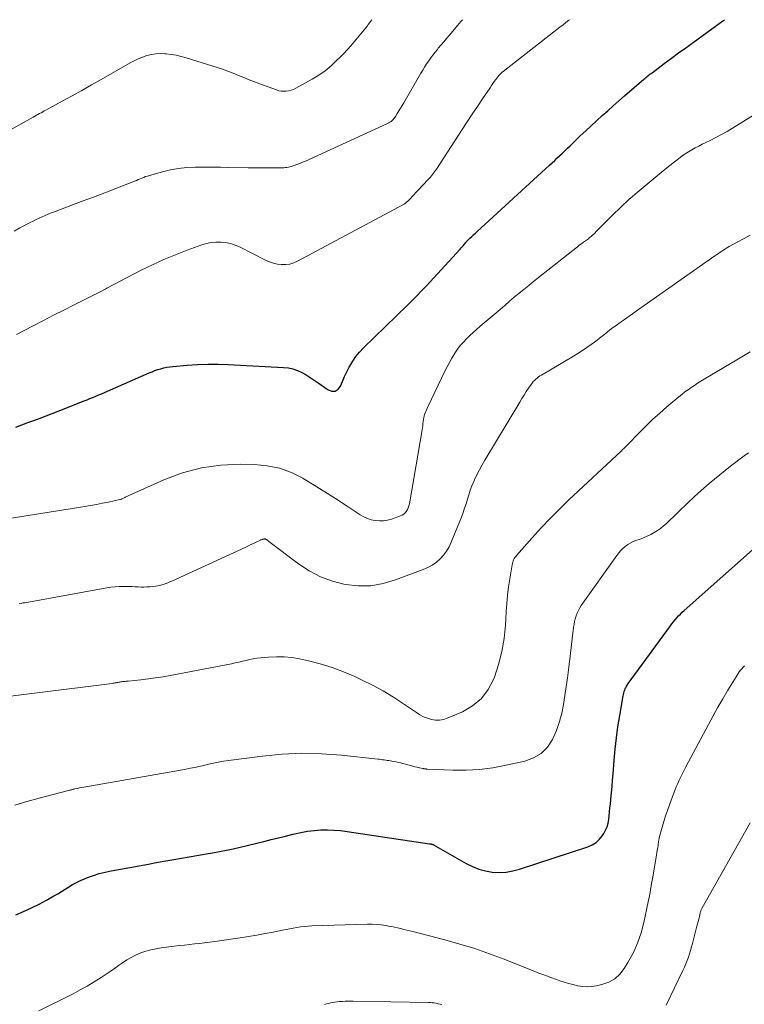
# Model space of a CAD drawing. Units: feet. Extents: x 1990000 to 1995032, y 560000 to 565000.
# Drawn here: x 1990311 to 1990411, y 564865 to 565000 of the extents above; entities that cross this region are included whole.
import ezdxf

# ---------------------------------------------------------------- set-up
doc = ezdxf.new("R2010")
doc.units = ezdxf.units.FT
doc.header["$LTSCALE"] = 100
doc.header["$MEASUREMENT"] = 0
doc.layers.add('CONTOUR INDEX', color=32, linetype='Continuous', lineweight=25)
doc.layers.add('CONTOUR INTERMEDIATE', color=40, linetype='Continuous', lineweight=15)

msp = doc.modelspace()

# ---------------------------------------------------------------- linework, layer by layer
at = {"layer": 'CONTOUR INDEX', "flags": 128}
for points, elevation in [([(1990310.79, 564944.21), (1990311.62, 564944.51), (1990312.46, 564944.82), (1990313.29, 564945.12), (1990314.12, 564945.43), (1990314.95, 564945.74), (1990315.78, 564946.06), (1990316.61, 564946.39), (1990320.16, 564947.79), (1990320.56, 564947.95), (1990320.96, 564948.11), (1990321.36, 564948.28), (1990321.76, 564948.44), (1990322.16, 564948.61), (1990322.55, 564948.78), (1990322.95, 564948.95), (1990323.35, 564949.12), (1990329.09, 564951.63), (1990329.48, 564951.79), (1990329.87, 564951.94), (1990330.27, 564952.08), (1990330.68, 564952.2), (1990331.08, 564952.31), (1990331.5, 564952.4), (1990331.91, 564952.46), (1990332.33, 564952.51), (1990334.29, 564952.67), (1990335.69, 564952.76), (1990337.09, 564952.81), (1990338.5, 564952.81), (1990339.9, 564952.77), (1990347.48, 564952.39), (1990348.14, 564952.31), (1990348.77, 564952.18), (1990349.38, 564951.96), (1990349.98, 564951.68), (1990350.56, 564951.35), (1990351.13, 564951), (1990351.68, 564950.64), (1990352.23, 564950.26), (1990353.58, 564949.3), (1990354.09, 564949.13), (1990354.55, 564949.13), (1990354.94, 564949.38), (1990355.28, 564949.8), (1990355.55, 564950.46), (1990355.84, 564951.12), (1990356.15, 564951.76), (1990356.47, 564952.4), (1990356.55, 564952.54), (1990356.95, 564953.22), (1990357.39, 564953.87), (1990357.89, 564954.47), (1990358.43, 564955.05), (1990364.46, 564960.91), (1990365.11, 564961.55), (1990365.75, 564962.2), (1990366.38, 564962.85), (1990367.01, 564963.52), (1990371.68, 564968.59), (1990371.81, 564968.74), (1990371.95, 564968.89), (1990372.08, 564969.04), (1990372.2, 564969.2), (1990372.43, 564969.49), (1990372.51, 564969.59), (1990373.02, 564970.07), (1990373.27, 564970.29), (1990373.52, 564970.52), (1990373.76, 564970.75), (1990374.01, 564970.98), (1990383.9, 564980.06), (1990384.26, 564980.39), (1990384.62, 564980.72), (1990384.97, 564981.06), (1990385.33, 564981.39), (1990385.68, 564981.73), (1990386.03, 564982.06), (1990386.39, 564982.4), (1990386.74, 564982.74), (1990388.13, 564984.08), (1990388.87, 564984.78), (1990389.62, 564985.48), (1990390.36, 564986.17), (1990391.12, 564986.86), (1990391.88, 564987.54), (1990392.64, 564988.22), (1990393.41, 564988.89), (1990394.18, 564989.56), (1990396.83, 564991.84), (1990396.97, 564991.96), (1990397.11, 564992.07), (1990397.25, 564992.19), (1990397.39, 564992.3), (1990397.53, 564992.41), (1990397.67, 564992.52), (1990397.82, 564992.62), (1990397.96, 564992.73), (1990399.63, 564993.98), (1990400.62, 564994.71), (1990401.6, 564995.44), (1990402.59, 564996.16), (1990403.58, 564996.89), (1990407.32, 564999.61), (1990407.88, 565000)], 860), ([(1990310.8, 564877.4), (1990311.88, 564877.86), (1990312.94, 564878.35), (1990313.99, 564878.88), (1990315.02, 564879.43), (1990316.02, 564880), (1990316.54, 564880.3), (1990317.06, 564880.6), (1990317.57, 564880.92), (1990318.07, 564881.24), (1990318.59, 564881.55), (1990319.11, 564881.84), (1990319.65, 564882.1), (1990320.2, 564882.33), (1990320.64, 564882.51), (1990321.43, 564882.79), (1990322.23, 564883.05), (1990323.04, 564883.25), (1990323.86, 564883.43), (1990328.98, 564884.37), (1990329.78, 564884.52), (1990330.57, 564884.66), (1990331.37, 564884.8), (1990332.17, 564884.94), (1990332.73, 564885.03), (1990333.25, 564885.12), (1990333.77, 564885.22), (1990334.29, 564885.31), (1990334.81, 564885.4), (1990335.33, 564885.5), (1990335.85, 564885.59), (1990336.37, 564885.68), (1990336.89, 564885.77), (1990337.76, 564885.92), (1990338.71, 564886.09), (1990339.66, 564886.27), (1990340.6, 564886.47), (1990341.54, 564886.69), (1990344.79, 564887.47), (1990345.78, 564887.71), (1990346.78, 564887.95), (1990347.77, 564888.2), (1990348.77, 564888.45), (1990348.99, 564888.51), (1990349.87, 564888.71), (1990350.76, 564888.87), (1990351.66, 564888.97), (1990352.57, 564889.03), (1990353.48, 564889.04), (1990354.38, 564889.02), (1990355.28, 564888.95), (1990356.18, 564888.84), (1990367.46, 564887.14), (1990367.48, 564887.14), (1990367.5, 564887.14), (1990367.52, 564887.13), (1990367.55, 564887.13), (1990367.63, 564887.12), (1990367.65, 564887.12), (1990367.67, 564887.12), (1990367.7, 564887.12), (1990367.72, 564887.11), (1990367.79, 564887.09), (1990367.85, 564887.08), (1990367.91, 564887.06), (1990367.97, 564887.03), (1990368.02, 564887.01), (1990372.49, 564884.43), (1990373.34, 564884.01), (1990374.22, 564883.66), (1990375.13, 564883.42), (1990376.07, 564883.26), (1990377.02, 564883.22), (1990377.96, 564883.26), (1990378.89, 564883.42), (1990379.81, 564883.65), (1990389.14, 564886.73), (1990389.74, 564887), (1990390.28, 564887.33), (1990390.75, 564887.78), (1990391.17, 564888.28), (1990391.33, 564888.53), (1990391.59, 564888.99), (1990391.8, 564889.46), (1990391.94, 564889.96), (1990392.03, 564890.47), (1990392.08, 564890.99), (1990392.14, 564891.52), (1990392.19, 564892.05), (1990392.25, 564892.57), (1990392.32, 564893.25), (1990392.4, 564894.11), (1990392.48, 564894.98), (1990392.56, 564895.84), (1990392.63, 564896.71), (1990392.77, 564898.54), (1990392.91, 564900.09), (1990393.08, 564901.63), (1990393.29, 564903.17), (1990393.53, 564904.71), (1990393.99, 564907.41), (1990394.03, 564907.6), (1990394.07, 564907.78), (1990394.12, 564907.96), (1990394.18, 564908.13), (1990394.21, 564908.19), (1990394.26, 564908.34), (1990394.33, 564908.48), (1990394.4, 564908.61), (1990394.48, 564908.75), (1990394.56, 564908.88), (1990394.69, 564909.08), (1990394.81, 564909.27), (1990394.95, 564909.46), (1990395.08, 564909.65), (1990400.48, 564917), (1990400.69, 564917.28), (1990400.9, 564917.56), (1990401.13, 564917.83), (1990401.36, 564918.09), (1990401.6, 564918.35), (1990401.84, 564918.6), (1990402.09, 564918.84), (1990402.35, 564919.08), (1990412.97, 564928.48)], 880)]:
    msp.add_lwpolyline(points, dxfattribs=dict(at, elevation=elevation))
at = {"layer": 'CONTOUR INTERMEDIATE', "flags": 128}
for points, elevation in [([(1990306.73, 564983.1), (1990313.19, 564986.67), (1990313.41, 564986.79), (1990313.62, 564986.91), (1990313.84, 564987.02), (1990314.06, 564987.14), (1990314.28, 564987.26), (1990314.49, 564987.38), (1990314.71, 564987.5), (1990314.93, 564987.61), (1990317.17, 564988.84), (1990318.51, 564989.58), (1990319.85, 564990.32), (1990321.18, 564991.07), (1990322.51, 564991.83), (1990326.46, 564994.08), (1990327.01, 564994.38), (1990327.58, 564994.65), (1990328.17, 564994.88), (1990328.77, 564995.09), (1990329.38, 564995.24), (1990329.99, 564995.34), (1990330.62, 564995.37), (1990331.24, 564995.34), (1990331.38, 564995.33), (1990332.08, 564995.24), (1990332.77, 564995.12), (1990333.45, 564994.96), (1990334.13, 564994.77), (1990338.38, 564993.45), (1990339.12, 564993.21), (1990339.86, 564992.95), (1990340.6, 564992.67), (1990341.32, 564992.37), (1990342.05, 564992.07), (1990342.77, 564991.77), (1990343.51, 564991.49), (1990344.24, 564991.21), (1990346.5, 564990.38), (1990346.83, 564990.28), (1990347.17, 564990.22), (1990347.51, 564990.2), (1990347.85, 564990.21), (1990348.2, 564990.26), (1990348.53, 564990.34), (1990348.85, 564990.46), (1990349.17, 564990.61), (1990351.41, 564991.86), (1990352.31, 564992.41), (1990353.17, 564993.01), (1990353.98, 564993.68), (1990354.75, 564994.39), (1990355.24, 564994.89), (1990355.74, 564995.39), (1990356.22, 564995.91), (1990356.69, 564996.43), (1990357.16, 564996.97), (1990357.62, 564997.51), (1990358.07, 564998.05), (1990358.51, 564998.6), (1990358.96, 564999.16), (1990359.09, 564999.32), (1990359.56, 564999.98), (1990359.58, 565000)], 848), ([(1990310.56, 564971.06), (1990311.36, 564971.49), (1990312.77, 564972.21), (1990313.17, 564972.42), (1990313.58, 564972.62), (1990313.99, 564972.82), (1990314.41, 564973.01), (1990314.82, 564973.19), (1990315.24, 564973.37), (1990315.67, 564973.54), (1990316.09, 564973.7), (1990318.36, 564974.55), (1990319.9, 564975.13), (1990321.44, 564975.71), (1990322.98, 564976.3), (1990324.51, 564976.9), (1990327.07, 564977.9), (1990327.33, 564978), (1990327.58, 564978.11), (1990327.83, 564978.21), (1990328.08, 564978.31), (1990328.33, 564978.41), (1990328.58, 564978.51), (1990328.84, 564978.59), (1990329.1, 564978.67), (1990330.88, 564979.17), (1990331.99, 564979.43), (1990333.11, 564979.63), (1990334.25, 564979.75), (1990335.39, 564979.8), (1990336.54, 564979.81), (1990337.69, 564979.81), (1990338.83, 564979.79), (1990339.98, 564979.78), (1990342.64, 564979.72), (1990343.42, 564979.71), (1990344.2, 564979.7), (1990344.98, 564979.7), (1990345.77, 564979.7), (1990346.92, 564979.71), (1990347.12, 564979.71), (1990347.33, 564979.72), (1990347.53, 564979.73), (1990347.74, 564979.74), (1990347.94, 564979.76), (1990348.14, 564979.79), (1990348.34, 564979.84), (1990348.54, 564979.89), (1990348.93, 564980.03), (1990349.32, 564980.17), (1990349.71, 564980.32), (1990350.09, 564980.48), (1990350.47, 564980.64), (1990361.74, 564985.8), (1990361.9, 564985.88), (1990362.06, 564985.98), (1990362.21, 564986.08), (1990362.35, 564986.2), (1990362.48, 564986.33), (1990362.6, 564986.46), (1990362.71, 564986.6), (1990362.81, 564986.75), (1990363.06, 564987.16), (1990363.29, 564987.52), (1990363.51, 564987.89), (1990363.72, 564988.25), (1990363.94, 564988.62), (1990366.29, 564992.67), (1990366.55, 564993.1), (1990366.81, 564993.52), (1990367.08, 564993.94), (1990367.37, 564994.35), (1990367.66, 564994.76), (1990367.95, 564995.16), (1990368.26, 564995.55), (1990368.57, 564995.94), (1990368.68, 564996.08), (1990369.06, 564996.54), (1990369.43, 564996.99), (1990369.81, 564997.44), (1990370.19, 564997.89), (1990371.33, 564999.22), (1990371.76, 564999.73), (1990371.98, 565000)], 852), ([(1990310.9, 564956.88), (1990313.18, 564958.07), (1990314.58, 564958.79), (1990315.99, 564959.52), (1990317.39, 564960.23), (1990318.8, 564960.94), (1990320.88, 564961.99), (1990321.25, 564962.18), (1990321.62, 564962.36), (1990321.98, 564962.55), (1990322.35, 564962.73), (1990323.04, 564963.09), (1990323.06, 564963.1), (1990323.08, 564963.11), (1990323.09, 564963.12), (1990323.11, 564963.13), (1990323.19, 564963.17), (1990323.2, 564963.19), (1990323.22, 564963.2), (1990323.24, 564963.21), (1990323.26, 564963.22), (1990327.98, 564965.68), (1990329.52, 564966.44), (1990331.09, 564967.16), (1990332.68, 564967.82), (1990334.29, 564968.44), (1990336.27, 564969.15), (1990336.91, 564969.34), (1990337.56, 564969.48), (1990338.22, 564969.54), (1990338.89, 564969.55), (1990339.55, 564969.47), (1990340.2, 564969.34), (1990340.83, 564969.14), (1990341.44, 564968.88), (1990345.01, 564967.09), (1990345.54, 564966.86), (1990346.09, 564966.67), (1990346.65, 564966.54), (1990347.22, 564966.46), (1990347.79, 564966.46), (1990348.35, 564966.52), (1990348.88, 564966.68), (1990349.41, 564966.91), (1990363.92, 564974.71), (1990363.99, 564974.75), (1990364.06, 564974.79), (1990364.13, 564974.84), (1990364.2, 564974.89), (1990364.26, 564974.95), (1990364.33, 564975), (1990364.39, 564975.06), (1990364.45, 564975.12), (1990364.85, 564975.52), (1990365.1, 564975.79), (1990365.36, 564976.05), (1990365.61, 564976.32), (1990365.86, 564976.59), (1990367.29, 564978.11), (1990367.45, 564978.28), (1990367.6, 564978.45), (1990367.74, 564978.62), (1990367.89, 564978.79), (1990368.03, 564978.97), (1990368.17, 564979.15), (1990368.3, 564979.33), (1990368.43, 564979.52), (1990371.94, 564984.94), (1990372.63, 564986), (1990373.33, 564987.05), (1990374.03, 564988.11), (1990374.73, 564989.16), (1990375.76, 564990.69), (1990375.95, 564990.97), (1990376.15, 564991.25), (1990376.35, 564991.53), (1990376.56, 564991.8), (1990376.98, 564992.35), (1990377.01, 564992.4), (1990377.18, 564992.58), (1990377.27, 564992.67), (1990377.36, 564992.75), (1990377.46, 564992.84), (1990377.55, 564992.92), (1990384.51, 564998.32), (1990384.93, 564998.64), (1990385.34, 564998.97), (1990385.76, 564999.29), (1990386.17, 564999.61), (1990386.58, 564999.94), (1990386.65, 565000)], 856), ([(1990309.6, 564931.66), (1990320.24, 564933.33), (1990321.05, 564933.47), (1990321.87, 564933.61), (1990322.68, 564933.77), (1990323.5, 564933.93), (1990325.07, 564934.27), (1990325.09, 564934.27), (1990325.12, 564934.28), (1990325.14, 564934.29), (1990325.16, 564934.3), (1990325.25, 564934.33), (1990325.27, 564934.34), (1990325.29, 564934.34), (1990325.31, 564934.35), (1990325.34, 564934.36), (1990325.46, 564934.43), (1990325.55, 564934.47), (1990325.63, 564934.52), (1990325.72, 564934.56), (1990325.8, 564934.6), (1990331.1, 564936.98), (1990333.64, 564937.93), (1990336.22, 564938.64), (1990338.88, 564939), (1990341.58, 564939.12), (1990343.52, 564939.08), (1990345.25, 564938.91), (1990346.94, 564938.56), (1990348.55, 564937.97), (1990350.11, 564937.2), (1990350.18, 564937.16), (1990351.66, 564936.27), (1990353.13, 564935.36), (1990354.59, 564934.43), (1990356.04, 564933.48), (1990357.97, 564932.2), (1990358.46, 564931.92), (1990358.97, 564931.68), (1990359.5, 564931.52), (1990360.05, 564931.4), (1990360.61, 564931.36), (1990361.17, 564931.37), (1990361.72, 564931.46), (1990362.26, 564931.61), (1990363.48, 564932.04), (1990363.73, 564932.15), (1990363.95, 564932.29), (1990364.14, 564932.47), (1990364.32, 564932.68), (1990364.45, 564932.92), (1990364.57, 564933.16), (1990364.66, 564933.42), (1990364.72, 564933.68), (1990366.45, 564943.82), (1990366.5, 564944.1), (1990366.54, 564944.38), (1990366.58, 564944.66), (1990366.62, 564944.94), (1990366.67, 564945.35), (1990366.68, 564945.42), (1990366.69, 564945.5), (1990366.71, 564945.57), (1990366.72, 564945.65), (1990366.74, 564945.72), (1990366.75, 564945.8), (1990366.78, 564945.87), (1990366.8, 564945.94), (1990366.92, 564946.23), (1990367.01, 564946.44), (1990367.1, 564946.66), (1990367.2, 564946.87), (1990367.29, 564947.08), (1990369.56, 564951.85), (1990369.87, 564952.47), (1990370.19, 564953.07), (1990370.53, 564953.66), (1990370.9, 564954.25), (1990370.96, 564954.34), (1990371.31, 564954.86), (1990371.69, 564955.36), (1990372.11, 564955.84), (1990372.54, 564956.3), (1990372.99, 564956.74), (1990373.45, 564957.17), (1990373.92, 564957.59), (1990374.4, 564958.01), (1990377.13, 564960.33), (1990377.78, 564960.88), (1990378.43, 564961.43), (1990379.08, 564961.98), (1990379.74, 564962.53), (1990380.4, 564963.07), (1990381.06, 564963.62), (1990381.72, 564964.15), (1990382.39, 564964.68), (1990387.73, 564968.9), (1990387.93, 564969.06), (1990388.13, 564969.21), (1990388.34, 564969.37), (1990388.55, 564969.52), (1990388.69, 564969.62), (1990388.83, 564969.72), (1990388.96, 564969.81), (1990389.1, 564969.91), (1990389.23, 564970.01), (1990389.36, 564970.11), (1990389.49, 564970.21), (1990389.61, 564970.32), (1990389.74, 564970.43), (1990389.76, 564970.44), (1990389.89, 564970.56), (1990390.02, 564970.69), (1990390.15, 564970.81), (1990390.27, 564970.94), (1990392.55, 564973.24), (1990392.92, 564973.61), (1990393.3, 564973.97), (1990393.68, 564974.34), (1990394.06, 564974.7), (1990394.45, 564975.05), (1990394.84, 564975.4), (1990395.24, 564975.75), (1990395.64, 564976.09), (1990397.58, 564977.72), (1990398.38, 564978.39), (1990399.19, 564979.06), (1990400, 564979.71), (1990400.82, 564980.37), (1990401.62, 564980.99), (1990402.05, 564981.32), (1990402.49, 564981.63), (1990402.95, 564981.91), (1990403.41, 564982.19), (1990403.88, 564982.44), (1990404.36, 564982.7), (1990404.84, 564982.94), (1990405.33, 564983.18), (1990405.93, 564983.47), (1990406.71, 564983.86), (1990407.49, 564984.26), (1990408.25, 564984.69), (1990409, 564985.14), (1990415.2, 564988.98)], 864), ([(1990311.27, 564920.02), (1990311.52, 564920.07), (1990311.64, 564920.09), (1990311.77, 564920.12), (1990311.9, 564920.14), (1990312.02, 564920.16), (1990323.26, 564922.18), (1990323.84, 564922.27), (1990324.42, 564922.34), (1990325, 564922.38), (1990325.59, 564922.39), (1990325.95, 564922.39), (1990326.36, 564922.39), (1990326.76, 564922.37), (1990327.16, 564922.35), (1990327.56, 564922.32), (1990327.96, 564922.3), (1990328.36, 564922.29), (1990328.76, 564922.31), (1990329.16, 564922.34), (1990329.99, 564922.44), (1990330.27, 564922.48), (1990330.55, 564922.53), (1990330.83, 564922.6), (1990331.11, 564922.69), (1990331.38, 564922.78), (1990331.65, 564922.88), (1990331.91, 564923), (1990332.18, 564923.11), (1990342.3, 564927.78), (1990342.66, 564927.95), (1990343.02, 564928.11), (1990343.38, 564928.28), (1990343.74, 564928.45), (1990344.33, 564928.72), (1990344.39, 564928.75), (1990344.46, 564928.78), (1990344.53, 564928.81), (1990344.6, 564928.83), (1990344.62, 564928.84), (1990344.68, 564928.86), (1990344.75, 564928.88), (1990344.81, 564928.88), (1990344.88, 564928.89), (1990344.97, 564928.89), (1990344.99, 564928.88), (1990345.01, 564928.88), (1990345.03, 564928.87), (1990345.05, 564928.86), (1990345.12, 564928.82), (1990345.14, 564928.81), (1990345.16, 564928.8), (1990345.18, 564928.78), (1990345.2, 564928.77), (1990345.26, 564928.71), (1990345.31, 564928.67), (1990345.36, 564928.63), (1990345.41, 564928.6), (1990345.46, 564928.56), (1990349.51, 564925.5), (1990351, 564924.53), (1990352.55, 564923.71), (1990354.2, 564923.11), (1990355.92, 564922.66), (1990357.68, 564922.48), (1990359.42, 564922.49), (1990361.13, 564922.78), (1990362.83, 564923.27), (1990366.62, 564924.7), (1990367.25, 564924.98), (1990367.85, 564925.31), (1990368.41, 564925.71), (1990368.93, 564926.16), (1990369.4, 564926.67), (1990369.82, 564927.22), (1990370.16, 564927.81), (1990370.46, 564928.43), (1990371.84, 564931.88), (1990372.07, 564932.49), (1990372.28, 564933.1), (1990372.48, 564933.71), (1990372.66, 564934.33), (1990372.84, 564934.95), (1990373.05, 564935.57), (1990373.28, 564936.17), (1990373.53, 564936.76), (1990373.63, 564936.98), (1990373.96, 564937.67), (1990374.3, 564938.35), (1990374.67, 564939.02), (1990375.05, 564939.69), (1990379.83, 564947.64), (1990380.13, 564948.11), (1990380.42, 564948.59), (1990380.73, 564949.06), (1990381.04, 564949.52), (1990381.39, 564950.05), (1990381.54, 564950.24), (1990381.69, 564950.43), (1990381.85, 564950.6), (1990382.02, 564950.77), (1990382.21, 564950.92), (1990382.4, 564951.07), (1990382.6, 564951.21), (1990382.8, 564951.33), (1990387.19, 564953.91), (1990387.81, 564954.29), (1990388.42, 564954.68), (1990389.02, 564955.09), (1990389.61, 564955.52), (1990390.06, 564955.85), (1990390.42, 564956.12), (1990390.78, 564956.39), (1990391.13, 564956.67), (1990391.48, 564956.95), (1990391.83, 564957.23), (1990392.19, 564957.51), (1990392.55, 564957.78), (1990392.91, 564958.04), (1990393.74, 564958.63), (1990394.52, 564959.18), (1990395.3, 564959.73), (1990396.08, 564960.29), (1990396.87, 564960.84), (1990406.58, 564967.67), (1990406.81, 564967.83), (1990407.05, 564968), (1990407.29, 564968.16), (1990407.53, 564968.32), (1990407.77, 564968.48), (1990408.02, 564968.63), (1990408.27, 564968.78), (1990408.52, 564968.92), (1990409.71, 564969.57), (1990410.56, 564970.02), (1990411.42, 564970.48)], 868), ([(1990303.06, 564906.47), (1990324, 564909.11), (1990324.13, 564909.13), (1990324.26, 564909.15), (1990324.39, 564909.17), (1990324.53, 564909.19), (1990324.66, 564909.22), (1990324.79, 564909.24), (1990324.92, 564909.27), (1990325.05, 564909.29), (1990325.16, 564909.31), (1990325.29, 564909.33), (1990325.42, 564909.35), (1990325.55, 564909.36), (1990325.68, 564909.37), (1990325.8, 564909.38), (1990325.93, 564909.39), (1990326.06, 564909.4), (1990326.19, 564909.42), (1990327.95, 564909.6), (1990328.96, 564909.72), (1990329.96, 564909.86), (1990330.97, 564910.02), (1990331.96, 564910.19), (1990340.36, 564911.8), (1990340.86, 564911.91), (1990341.36, 564912.01), (1990341.85, 564912.13), (1990342.34, 564912.25), (1990342.83, 564912.37), (1990343.33, 564912.47), (1990343.83, 564912.55), (1990344.33, 564912.61), (1990345.44, 564912.71), (1990346.5, 564912.76), (1990347.56, 564912.75), (1990348.61, 564912.64), (1990349.65, 564912.46), (1990350.88, 564912.2), (1990352.51, 564911.79), (1990354.12, 564911.3), (1990355.7, 564910.71), (1990357.25, 564910.05), (1990358.18, 564909.61), (1990359.66, 564908.87), (1990361.11, 564908.08), (1990362.52, 564907.23), (1990363.9, 564906.33), (1990365.68, 564905.11), (1990366.17, 564904.81), (1990366.67, 564904.55), (1990367.2, 564904.34), (1990367.74, 564904.17), (1990368.29, 564904.09), (1990368.84, 564904.07), (1990369.37, 564904.17), (1990369.91, 564904.33), (1990371.97, 564905.21), (1990373.37, 564906.03), (1990374.58, 564907.02), (1990375.52, 564908.28), (1990376.28, 564909.71), (1990376.38, 564909.98), (1990376.94, 564911.71), (1990377.4, 564913.47), (1990377.7, 564915.27), (1990377.88, 564917.08), (1990377.98, 564918.89), (1990378.07, 564920.03), (1990378.17, 564921.17), (1990378.31, 564922.31), (1990378.48, 564923.44), (1990378.79, 564925.35), (1990378.82, 564925.53), (1990378.87, 564925.7), (1990378.93, 564925.87), (1990379, 564926.03), (1990379.08, 564926.19), (1990379.17, 564926.34), (1990379.28, 564926.49), (1990379.39, 564926.63), (1990381.55, 564929.06), (1990382.76, 564930.4), (1990384, 564931.71), (1990385.28, 564932.98), (1990386.58, 564934.23), (1990393.72, 564940.91), (1990393.83, 564941.01), (1990393.93, 564941.12), (1990394.04, 564941.22), (1990394.14, 564941.32), (1990394.24, 564941.43), (1990394.35, 564941.53), (1990394.45, 564941.64), (1990394.55, 564941.74), (1990396.17, 564943.41), (1990397.09, 564944.34), (1990398.04, 564945.24), (1990399.01, 564946.12), (1990400, 564946.98), (1990401.64, 564948.36), (1990402.05, 564948.69), (1990402.47, 564949.02), (1990402.89, 564949.33), (1990403.32, 564949.63), (1990403.76, 564949.92), (1990404.2, 564950.21), (1990404.65, 564950.48), (1990405.1, 564950.76), (1990407.79, 564952.36), (1990409.59, 564953.43), (1990411.4, 564954.5)], 872), ([(1990310.67, 564892.43), (1990312.33, 564892.94), (1990314.01, 564893.41), (1990318.03, 564894.44), (1990318.14, 564894.47), (1990318.24, 564894.49), (1990318.35, 564894.52), (1990318.46, 564894.54), (1990318.57, 564894.57), (1990318.68, 564894.6), (1990318.79, 564894.62), (1990318.9, 564894.65), (1990319.26, 564894.73), (1990319.54, 564894.79), (1990319.83, 564894.85), (1990320.12, 564894.91), (1990320.41, 564894.96), (1990334.16, 564897.38), (1990334.44, 564897.43), (1990334.72, 564897.48), (1990334.99, 564897.54), (1990335.27, 564897.59), (1990335.54, 564897.65), (1990335.82, 564897.71), (1990336.09, 564897.77), (1990336.37, 564897.83), (1990337.18, 564898.03), (1990337.87, 564898.18), (1990338.56, 564898.32), (1990339.25, 564898.44), (1990339.94, 564898.54), (1990344.58, 564899.15), (1990347.29, 564899.41), (1990349.99, 564899.54), (1990352.7, 564899.48), (1990355.41, 564899.28), (1990360.41, 564898.74), (1990360.62, 564898.72), (1990360.84, 564898.69), (1990361.05, 564898.66), (1990361.26, 564898.63), (1990361.47, 564898.6), (1990361.68, 564898.56), (1990361.89, 564898.53), (1990362.11, 564898.49), (1990362.3, 564898.46), (1990362.6, 564898.41), (1990362.9, 564898.35), (1990363.21, 564898.28), (1990363.51, 564898.21), (1990365.53, 564897.7), (1990365.73, 564897.65), (1990365.92, 564897.6), (1990366.12, 564897.55), (1990366.32, 564897.51), (1990366.57, 564897.45), (1990366.64, 564897.44), (1990366.71, 564897.42), (1990366.78, 564897.41), (1990366.85, 564897.4), (1990366.92, 564897.39), (1990367, 564897.39), (1990367.07, 564897.38), (1990367.14, 564897.38), (1990370.68, 564897.24), (1990372.51, 564897.24), (1990374.34, 564897.33), (1990376.16, 564897.56), (1990377.96, 564897.89), (1990380.54, 564898.46), (1990381.73, 564898.9), (1990382.77, 564899.52), (1990383.62, 564900.39), (1990384.32, 564901.44), (1990384.85, 564902.67), (1990385.29, 564903.91), (1990385.63, 564905.2), (1990385.88, 564906.5), (1990385.93, 564906.85), (1990386.15, 564908.35), (1990386.36, 564909.85), (1990386.56, 564911.35), (1990386.74, 564912.85), (1990387.22, 564916.79), (1990387.27, 564917.19), (1990387.35, 564917.58), (1990387.44, 564917.97), (1990387.56, 564918.36), (1990387.69, 564918.73), (1990387.86, 564919.1), (1990388.05, 564919.44), (1990388.27, 564919.78), (1990393.14, 564926.64), (1990393.39, 564926.97), (1990393.67, 564927.29), (1990393.97, 564927.58), (1990394.28, 564927.86), (1990394.62, 564928.11), (1990394.97, 564928.33), (1990395.35, 564928.52), (1990395.74, 564928.67), (1990396.31, 564928.87), (1990396.8, 564929.06), (1990397.29, 564929.27), (1990397.77, 564929.5), (1990398.24, 564929.75), (1990398.69, 564930.03), (1990399.12, 564930.34), (1990399.53, 564930.67), (1990399.93, 564931.02), (1990402.95, 564933.92), (1990404.34, 564935.21), (1990405.76, 564936.46), (1990407.22, 564937.67), (1990408.7, 564938.85), (1990410.57, 564940.28), (1990411.15, 564940.7)], 876), ([(1990313.97, 564864.28), (1990318.66, 564866.61), (1990319.64, 564867.12), (1990320.6, 564867.66), (1990321.55, 564868.23), (1990322.48, 564868.82), (1990323.17, 564869.28), (1990323.74, 564869.67), (1990324.31, 564870.06), (1990324.87, 564870.46), (1990325.43, 564870.86), (1990326, 564871.24), (1990326.59, 564871.59), (1990327.21, 564871.89), (1990327.84, 564872.16), (1990327.92, 564872.19), (1990328.61, 564872.42), (1990329.3, 564872.62), (1990330.01, 564872.77), (1990330.73, 564872.88), (1990332.51, 564873.1), (1990333.2, 564873.19), (1990333.89, 564873.27), (1990334.59, 564873.35), (1990335.28, 564873.42), (1990335.97, 564873.5), (1990336.67, 564873.58), (1990337.36, 564873.67), (1990338.05, 564873.77), (1990341.54, 564874.27), (1990342.67, 564874.44), (1990343.81, 564874.63), (1990344.94, 564874.84), (1990346.06, 564875.06), (1990347.32, 564875.31), (1990347.82, 564875.41), (1990348.32, 564875.51), (1990348.82, 564875.6), (1990349.32, 564875.69), (1990349.82, 564875.77), (1990350.32, 564875.83), (1990350.83, 564875.87), (1990351.34, 564875.9), (1990358.99, 564876.14), (1990359.62, 564876.14), (1990360.24, 564876.11), (1990360.85, 564876.05), (1990361.47, 564875.95), (1990361.86, 564875.88), (1990362.28, 564875.8), (1990362.69, 564875.71), (1990363.11, 564875.62), (1990363.53, 564875.52), (1990363.94, 564875.42), (1990364.36, 564875.32), (1990364.77, 564875.22), (1990365.19, 564875.11), (1990369.59, 564873.98), (1990371.65, 564873.41), (1990373.69, 564872.79), (1990375.71, 564872.09), (1990377.71, 564871.33), (1990381.65, 564869.76), (1990382.45, 564869.44), (1990383.26, 564869.13), (1990384.07, 564868.83), (1990384.89, 564868.54), (1990385.34, 564868.38), (1990385.93, 564868.19), (1990386.53, 564868.01), (1990387.14, 564867.85), (1990387.75, 564867.7), (1990387.81, 564867.69), (1990388.45, 564867.6), (1990389.09, 564867.56), (1990389.73, 564867.6), (1990390.37, 564867.7), (1990391.09, 564867.86), (1990392.02, 564868.19), (1990392.85, 564868.65), (1990393.55, 564869.29), (1990394.16, 564870.06), (1990394.65, 564870.87), (1990395.36, 564872.18), (1990395.98, 564873.53), (1990396.45, 564874.93), (1990396.83, 564876.37), (1990397.43, 564879.17), (1990397.52, 564879.6), (1990397.6, 564880.03), (1990397.68, 564880.46), (1990397.76, 564880.89), (1990397.83, 564881.32), (1990397.9, 564881.75), (1990397.98, 564882.18), (1990398.05, 564882.61), (1990398.57, 564885.59), (1990398.62, 564885.93), (1990398.68, 564886.27), (1990398.73, 564886.61), (1990398.78, 564886.95), (1990398.86, 564887.51), (1990398.87, 564887.57), (1990398.88, 564887.63), (1990398.89, 564887.68), (1990398.9, 564887.74), (1990398.91, 564887.8), (1990398.92, 564887.85), (1990398.94, 564887.91), (1990398.95, 564887.96), (1990399.35, 564889.4), (1990399.58, 564890.18), (1990399.82, 564890.95), (1990400.08, 564891.71), (1990400.34, 564892.47), (1990400.91, 564893.99), (1990401.09, 564894.46), (1990401.28, 564894.93), (1990401.48, 564895.4), (1990401.68, 564895.86), (1990401.9, 564896.32), (1990402.12, 564896.77), (1990402.35, 564897.22), (1990402.58, 564897.67), (1990405.67, 564903.47), (1990406.32, 564904.66), (1990406.98, 564905.84), (1990407.65, 564907.01), (1990408.34, 564908.17), (1990409.46, 564910.02), (1990409.6, 564910.25), (1990409.75, 564910.48), (1990409.91, 564910.7), (1990410.08, 564910.91), (1990410.26, 564911.12), (1990410.45, 564911.32), (1990410.64, 564911.51)], 884), ([(1990399.88, 564865.03), (1990402.17, 564869.81), (1990402.38, 564870.25), (1990402.58, 564870.7), (1990402.76, 564871.16), (1990402.93, 564871.62), (1990403.09, 564872.08), (1990403.24, 564872.55), (1990403.38, 564873.02), (1990403.51, 564873.49), (1990404.11, 564875.86), (1990404.2, 564876.19), (1990404.28, 564876.52), (1990404.36, 564876.84), (1990404.44, 564877.17), (1990404.54, 564877.62), (1990404.57, 564877.72), (1990404.6, 564877.82), (1990404.63, 564877.92), (1990404.66, 564878.02), (1990404.7, 564878.11), (1990404.74, 564878.21), (1990404.79, 564878.3), (1990404.84, 564878.39), (1990411.41, 564890.02)], 888), ([(1990353.07, 564865.14), (1990353.36, 564865.22), (1990353.65, 564865.29), (1990353.94, 564865.36), (1990354.23, 564865.42), (1990354.52, 564865.46), (1990354.82, 564865.51), (1990355.11, 564865.53), (1990355.41, 564865.55), (1990355.54, 564865.56), (1990355.91, 564865.57), (1990356.27, 564865.58), (1990356.64, 564865.58), (1990357, 564865.58), (1990367.32, 564865.4), (1990367.59, 564865.39), (1990367.86, 564865.37), (1990368.13, 564865.34), (1990368.39, 564865.3), (1990368.66, 564865.24), (1990368.92, 564865.18), (1990369.18, 564865.11)], 888)]:
    msp.add_lwpolyline(points, dxfattribs=dict(at, elevation=elevation))

doc.saveas('drawing.dxf')
